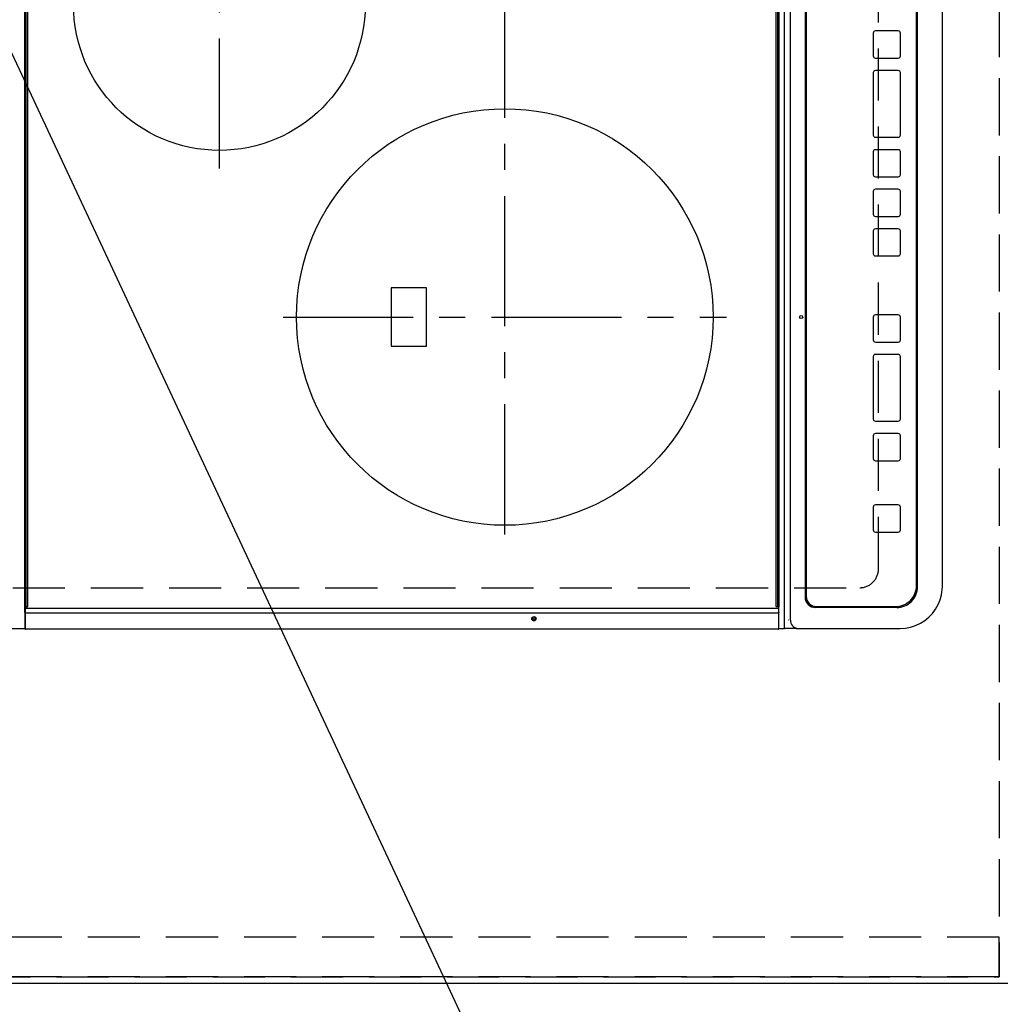
# Model space of a CAD drawing. Extents: x 55896 to 82369, y -22065 to -13195.
# Drawn here: x 71385 to 71856, y -16355 to -15882 of the extents above; entities that cross this region are included whole.
import ezdxf

# ---------------------------------------------------------------- set-up
doc = ezdxf.new("R2010")
doc.units = 0
doc.header["$LTSCALE"] = 50
doc.header["$MEASUREMENT"] = 0
for name, pattern in [('CENTER', [2, 1.25, -0.25, 0.25, -0.25]), ('DASHED', [0.75, 0.5, -0.25]), ('HIDDEN', [0.375, 0.25, -0.125])]:
    doc.linetypes.add(name, pattern=pattern)
doc.layers.get('0').update_dxf_attribs({"linetype": 'CONTINUOUS'})
doc.layers.get('DEFPOINTS').update_dxf_attribs({"color": 146, "linetype": 'CONTINUOUS'})
for name, color, linetype in [('121-キャビネット（中）', 253, 'HIDDEN'), ('126-甲板', 2, 'CONTINUOUS'), ('150-機器', 8, 'CONTINUOUS'), ('160-文字', 254, 'CONTINUOUS'), ('166-寸法B', 11, 'CONTINUOUS')]:
    doc.layers.add(name, color=color, linetype=linetype)
doc.styles.add('KH001', font='txt')
doc.dimstyles.new('KH1xx030', dxfattribs={"dimscale": 30, "dimtxt": 2, "dimasz": 0.6, "dimexe": 0.3, "dimexo": 1.2, "dimgap": 0.5, "dimtad": 3, "dimdec": 1, "dimdsep": 46, "dimlunit": 6, "dimtxsty": 'KH001', "dimblk": 'DOT', "dimcen": 1, "dimdle": 1, "dimclrd": 256, "dimclre": 256, "dimclrt": 256, "dimadec": 0, "dimazin": 0, "dimtfac": 1, "dimtdec": 1, "dimtix": 1, "dimtmove": 2, "dimatfit": 3, "dimldrblk": 'CLOSEDBLANK', "dimfxl": 1, "dimtolj": 1, "dimtzin": 0, "dimlwd": -1, "dimlwe": -1, "dimarcsym": 0})

# ---------------------------------------------------------------- blocks, each defined once
blk = doc.blocks.new('HT-F6S_H2')
at = {"layer": '126-甲板', "linetype": 'DASHED'}
for p, q in [((-280, 273.65), (-280, -170.35)), ((-271, -179.35), (271, -179.35))]:
    blk.add_line(p, q, dxfattribs=at)
blk.add_arc((-271, -170.35), 9, 180, 270, dxfattribs=at)
at = {"layer": '150-機器', "color": 13, "linetype": 'Continuous'}
for p, q in [((-299.5, 276.38), (-299.5, 230.38)), ((-299.9, -131.32), (-299.9, 230.08)), ((-299.9, 230.08), (-297.9, 230.08)), ((-297.9, 230.38), (-299.6, 230.38)), ((-292.17, 230.38), (-297.9, 230.38)), ((-297.9, 230.08), (-297.9, 230.38)), ((-297.9, 230.08), (-292.17, 230.08)), ((-291.82, 230.38), (-292.17, 230.38)), ((-292.17, 230.08), (-292.17, 230.38)), ((-292.17, 230.08), (-291.67, 230.08)), ((-292.17, -131.32), (-292.17, 230.08)), ((-291.81, 230.38), (-291.82, 230.38)), ((-291.79, 230.37), (-291.82, 230.38)), ((-291.81, 230.38), (-289.1, 230.38)), ((-291.76, 230.35), (-291.79, 230.37)), ((-291.73, 230.33), (-291.76, 230.35)), ((-291.71, 230.29), (-291.73, 230.33)), ((-291.69, 230.24), (-291.71, 230.29)), ((-291.68, 230.19), (-291.69, 230.24)), ((-291.67, 230.14), (-291.68, 230.19)), ((-291.67, 230.08), (-291.67, 230.14)), ((-291.67, 230.08), (-289.9, 230.08)), ((-290.02, 230.37), (-290.05, 230.38)), ((-289.99, 230.35), (-290.02, 230.37)), ((-289.97, 230.33), (-289.99, 230.35)), ((-289.94, 230.29), (-289.97, 230.33)), ((-289.93, 230.24), (-289.94, 230.29)), ((-289.91, 230.19), (-289.93, 230.24)), ((-289.9, 230.14), (-289.91, 230.19)), ((-289.9, 230.08), (-289.9, 230.14)), ((-289.9, -131.32), (-289.9, 230.08)), ((-289.1, 230.38), (289.1, 230.38)), ((-289.1, 230.38), (-289.1, 229.88)), ((289.1, 229.88), (-289.1, 229.88)), ((-289.1, 229.88), (-289.1, 229.18)), ((-288.8, 228.88), (288.8, 228.88)), ((-136, 54.5), (-164, 54.5)), ((-164, 54.5), (-164, 37.5)), ((-136, 37.5), (-136, 54.5)), ((-164, 37.5), (-136, 37.5)), ((-299.6, -131.62), (-297.9, -131.62)), ((-299.5, -131.62), (-299.5, -134.29)), ((-297.9, -131.62), (-292.17, -131.62)), ((-292.17, -131.32), (-292.17, -131.62)), ((-292.17, -131.62), (-291.82, -131.62)), ((-291.82, -131.62), (-291.81, -131.62)), ((-291.79, -131.62), (-291.82, -131.62)), ((-291.81, -131.62), (-289.1, -131.62)), ((-290.05, -131.62), (-290.02, -131.62)), ((-290.02, -131.62), (-289.99, -131.6)), ((-289.99, -131.6), (-289.97, -131.57)), ((-289.97, -131.57), (-289.94, -131.53)), ((-289.94, -131.53), (-289.93, -131.49)), ((-289.93, -131.49), (-289.91, -131.44)), ((-289.91, -131.44), (-289.9, -131.38)), ((-289.9, -131.38), (-289.9, -131.32)), ((-289.1, -131.12), (-289.1, -130.42)), ((-289.1, -131.12), (289.1, -131.12)), ((-289.1, -131.62), (-289.1, -131.12)), ((289.1, -131.62), (-289.1, -131.62)), ((288.8, -130.12), (-288.8, -130.12)), ((-299.5, -134.29), (-297.5, -134.29)), ((-299.5, -139.83), (-299.5, -134.29)), ((-297.5, -134.29), (297.5, -134.29)), ((-295.5, -136.14), (-295.52, -136.07)), ((-295.5, -137.07), (295.5, -137.07)), ((-299.5, -139.83), (-299.5, -140.76)), ((-299.5, -140.76), (-299.5, -188.39)), ((284.5, -144.14), (-284.5, -144.14)), ((-284, -144.64), (-284, -144.65)), ((284, -144.64), (-284, -144.64)), ((284, -144.65), (-284, -144.65)), ((-289.5, -188.13), (-289.5, -149.14)), ((-289, -149.64), (-289, -149.65)), ((-289, -149.65), (-289, -187.64)), ((-253.25, -177.89), (-253.25, -177.87)), ((-253.25, -177.89), (-253.25, -188.88)), ((-241.25, -176.87), (-252.25, -176.87)), ((-252.25, -176.89), (-252.25, -176.87)), ((-241.25, -176.89), (-252.25, -176.89)), ((-241.25, -176.89), (-241.25, -176.87)), ((-240.25, -177.89), (-240.25, -177.87)), ((-240.25, -188.88), (-240.25, -177.89)), ((-219, -177.89), (-219, -177.87)), ((-219, -177.89), (-219, -188.88)), ((-207, -176.87), (-218, -176.87)), ((-218, -176.89), (-218, -176.87)), ((-207, -176.89), (-218, -176.89)), ((-207, -176.89), (-207, -176.87)), ((-206, -177.89), (-206, -177.87)), ((-206, -188.88), (-206, -177.89)), ((-200, -177.89), (-200, -177.87)), ((-200, -177.89), (-200, -188.88)), ((-169, -176.87), (-199, -176.87)), ((-199, -176.89), (-199, -176.87)), ((-169, -176.89), (-199, -176.89)), ((-169, -176.89), (-169, -176.87)), ((-168, -177.89), (-168, -177.87)), ((-168, -188.88), (-168, -177.89)), ((-162, -177.89), (-162, -177.87)), ((-162, -177.89), (-162, -188.88)), ((-150, -176.87), (-161, -176.87)), ((-161, -176.89), (-161, -176.87)), ((-150, -176.89), (-161, -176.89)), ((-150, -176.89), (-150, -176.87)), ((-149, -177.89), (-149, -177.87)), ((-149, -188.88), (-149, -177.89)), ((-120.66, -177.9), (-120.66, -177.88)), ((-120.66, -177.9), (-120.66, -188.89)), ((-108.66, -176.88), (-119.66, -176.88)), ((-119.66, -176.9), (-119.66, -176.88)), ((-108.66, -176.9), (-119.66, -176.9)), ((-108.66, -176.9), (-108.66, -176.88)), ((-107.66, -177.9), (-107.66, -177.88)), ((-107.66, -188.89), (-107.66, -177.9)), ((-101.66, -177.9), (-101.66, -177.88)), ((-101.66, -177.9), (-101.66, -188.89)), ((-89.66, -176.88), (-100.66, -176.88)), ((-100.66, -176.9), (-100.66, -176.88)), ((-89.66, -176.9), (-100.66, -176.9)), ((-89.66, -176.9), (-89.66, -176.88)), ((-88.66, -177.9), (-88.66, -177.88)), ((-88.66, -188.89), (-88.66, -177.9)), ((-82.66, -177.9), (-82.66, -177.88)), ((-82.66, -177.9), (-82.66, -188.89)), ((-70.66, -176.88), (-81.66, -176.88)), ((-81.66, -176.9), (-81.66, -176.88)), ((-70.66, -176.9), (-81.66, -176.9)), ((-70.66, -176.9), (-70.66, -176.88)), ((-69.66, -177.9), (-69.66, -177.88)), ((-69.66, -188.89), (-69.66, -177.9)), ((-63.66, -177.9), (-63.66, -177.88)), ((-63.66, -177.9), (-63.66, -188.89)), ((-32.66, -176.88), (-62.66, -176.88)), ((-62.66, -176.9), (-62.66, -176.88)), ((-32.66, -176.9), (-62.66, -176.9)), ((-32.66, -176.9), (-32.66, -176.88)), ((-31.66, -177.9), (-31.66, -177.88)), ((-31.66, -188.89), (-31.66, -177.9)), ((-25.66, -177.9), (-25.66, -177.88)), ((-25.66, -177.9), (-25.66, -188.89)), ((-13.66, -176.88), (-24.66, -176.88)), ((-24.66, -176.9), (-24.66, -176.88)), ((-13.66, -176.9), (-24.66, -176.9)), ((-13.66, -176.9), (-13.66, -176.88)), ((-12.66, -177.9), (-12.66, -177.88)), ((-12.66, -188.89), (-12.66, -177.9)), ((-299.5, -188.39), (-299.5, -189.78)), ((-252.25, -189.88), (-241.25, -189.88)), ((-218, -189.88), (-207, -189.88)), ((-199, -189.88), (-169, -189.88)), ((-161, -189.88), (-150, -189.88)), ((-119.66, -189.89), (-108.66, -189.89)), ((-100.66, -189.89), (-89.66, -189.89)), ((-81.66, -189.89), (-70.66, -189.89)), ((-62.66, -189.89), (-32.66, -189.89)), ((-24.66, -189.89), (-13.66, -189.89)), ((-279.5, -198.12), (279.5, -198.12)), ((-279, -197.64), (279, -197.64)), ((-279.5, -210.03), (279.5, -210.03)), ((-279.5, -210.03), (-279.5, -210.05))]:
    blk.add_line(p, q, dxfattribs=at)
at = {"layer": '150-機器', "color": 161, "linetype": 'CENTER'}
for p, q in [((-78.76, 137), (77.2, 137)), ((-150, 106.45), (-150, -106.45)), ((-254.4, 0), (250, 0))]:
    blk.add_line(p, q, dxfattribs=at)
at = {"layer": '150-機器', "color": 13, "linetype": 'Continuous'}
blk.add_lwpolyline([(-299.5, -189.78), (-299.34, -192.31), (-298.88, -194.79), (-298.11, -197.2), (-297.05, -199.49), (-295.72, -201.63), (-294.13, -203.58), (-292.32, -205.32), (-290.31, -206.82), (-288.12, -208.05), (-285.81, -209), (-283.39, -209.64), (-280.91, -209.98), (-279.5, -210.03)], dxfattribs=at)
for centre, radius in [((0, 137), 70), ((-150, 0), 100), ((-294.9, -14.02), 1.04), ((-294.9, -14.02), 0.643), ((-294.9, -14.02), 0.0429), ((-150, -142.27), 0.742)]:
    blk.add_circle(centre, radius, dxfattribs=at)
for centre, radius, start, end in [((-299.6, 230.08), 0.3, 90, 180), ((-288.8, 229.18), 0.3, 180, 270), ((-299.6, -131.32), 0.3, 180, 270), ((-288.8, -130.42), 0.3, 90, 180), ((-295.65, -140.92), 3.86, 87.8011, 177.6175), ((-284.5, -149.14), 5, 89.9918, 179.9885), ((-284, -149.64), 5, 89.9901, 179.99), ((-284, -149.65), 5, 89.9901, 179.9899), ((-252.25, -177.87), 1, 89.989, 179.9903), ((-252.25, -177.89), 1, 89.9891, 179.9902), ((-241.25, -177.87), 1, 0.0107, 90.0091), ((-241.25, -177.89), 1, 0.0105, 90.0091), ((-218, -177.87), 1, 89.9896, 179.9906), ((-218, -177.89), 1, 89.9897, 179.9905), ((-207, -177.87), 1, 0.0093, 90.0103), ((-207, -177.89), 1, 0.0095, 90.0101), ((-199, -177.87), 1, 89.9902, 179.991), ((-199, -177.89), 1, 89.9902, 179.991), ((-169, -177.87), 1, 0.0095, 90.0101), ((-169, -177.89), 1, 0.0094, 90.0104), ((-161, -177.87), 1, 89.9909, 179.9893), ((-161, -177.89), 1, 89.9909, 179.9893), ((-150, -177.87), 1, 0.0107, 90.0089), ((-150, -177.89), 1, 0.0107, 90.0089), ((-119.66, -177.88), 1, 89.99, 179.9905), ((-119.66, -177.9), 1, 89.99, 179.9905), ((-108.66, -177.88), 1, 0.0099, 90.0098), ((-108.66, -177.9), 1, 0.0099, 90.0098), ((-100.66, -177.88), 1, 89.9901, 179.9901), ((-100.66, -177.9), 1, 89.9902, 179.99), ((-89.66, -177.88), 1, 0.0099, 90.01), ((-89.66, -177.9), 1, 0.0097, 90.01), ((-81.66, -177.88), 1, 89.9905, 179.9899), ((-81.66, -177.9), 1, 89.9905, 179.9899), ((-70.66, -177.88), 1, 0.0101, 90.0097), ((-70.66, -177.9), 1, 0.0101, 90.0097), ((-62.66, -177.88), 1, 89.9898, 179.9907), ((-62.66, -177.9), 1, 89.9898, 179.9907), ((-32.66, -177.88), 1, 0.01, 90.0098), ((-32.66, -177.9), 1, 0.01, 90.0096), ((-24.66, -177.88), 1, 89.9903, 179.9901), ((-24.66, -177.9), 1, 89.9903, 179.9901), ((-13.66, -177.88), 1, 0.0098, 90.0099), ((-13.66, -177.9), 1, 0.0098, 90.0099), ((-279.5, -188.12), 10, 180.0079, 270.0117), ((-279, -187.64), 10, 180.0099, 270.0099), ((-252.25, -188.88), 1, 180.0099, 270.0107), ((-241.25, -188.88), 1, 269.991, 359.9893), ((-218, -188.88), 1, 180.0095, 270.0102), ((-207, -188.88), 1, 269.9898, 359.9905), ((-199, -188.88), 1, 180.0107, 270.0091), ((-169, -188.88), 1, 269.9898, 359.9905), ((-161, -188.88), 1, 180.0107, 270.009), ((-150, -188.88), 1, 269.991, 359.9893), ((-119.66, -188.89), 1, 180.0101, 270.0097), ((-108.66, -188.89), 1, 269.9904, 359.9899), ((-100.66, -188.89), 1, 180.0101, 270.0096), ((-89.66, -188.89), 1, 269.9904, 359.9899), ((-81.66, -188.89), 1, 180.0101, 270.0096), ((-70.66, -188.89), 1, 269.9904, 359.9899), ((-62.66, -188.89), 1, 180.01, 270.0098), ((-32.66, -188.89), 1, 269.9902, 359.9903), ((-24.66, -188.89), 1, 180.0099, 270.0098), ((-13.66, -188.89), 1, 269.9902, 359.9901)]:
    blk.add_arc(centre, radius, start, end, dxfattribs=at)
blk = doc.blocks.new('_Dot')
at = {"color": 0, "linetype": 'ByBlock', "lineweight": -2}
blk.add_line((-0.5, 0), (-1, 0), dxfattribs=at)
at = {"color": 0, "linetype": 'ByBlock', "const_width": 0.5}
blk.add_lwpolyline([(-0.25, 0, 1), (0.25, 0, 1)], format="xyb", close=True, dxfattribs=at)
blk = doc.blocks.new('*D134')
at = {"layer": '166-寸法B', "transparency": 16777216}
for p, q in [((71865.02, -16374.58), (71865.02, -16574.57)), ((71218.02, -16377.58), (71218.02, -16574.57)), ((71236.02, -16565.57), (71847.02, -16565.57))]:
    blk.add_line(p, q, dxfattribs=at)
at = {"layer": 'DEFPOINTS', "color": 0, "transparency": 16777216}
for p in [(71865.02, -16338.58), (71218.02, -16341.58), (71865.02, -16565.57)]:
    blk.add_point(p, dxfattribs=at)
at = {"layer": '166-寸法B', "transparency": 16777216, "xscale": 18, "yscale": 18, "zscale": 18, "rotation": 180}
blk.add_blockref('_Dot', (71218.02, -16565.57), dxfattribs=at)
at = {"layer": '166-寸法B', "transparency": 16777216, "xscale": 18, "yscale": 18, "zscale": 18}
blk.add_blockref('_Dot', (71865.02, -16565.57), dxfattribs=at)
at = {"layer": '166-寸法B', "transparency": 16777216, "insert": (71541.52, -16520.57), "char_height": 60, "attachment_point": 5, "style": 'KH001'}
blk.add_mtext('\\A1;647', dxfattribs=at)
blk = doc.blocks.new('_ClosedBlank')
at = {"color": 0, "linetype": 'ByBlock', "lineweight": -2}
for p, q in [((-1, 0.167), (0, 0)), ((-1, 0.167), (-1, -0.167)), ((0, 0), (-1, -0.167))]:
    blk.add_line(p, q, dxfattribs=at)
blk = doc.blocks.new('*D136')
at = {"layer": '166-寸法B', "transparency": 16777216}
for p, q in [((71865.02, -16374.58), (71865.02, -16709.57)), ((71233.02, -16700.57), (71847.02, -16700.57)), ((71215.02, -16704.52), (71215.02, -16709.57))]:
    blk.add_line(p, q, dxfattribs=at)
at = {"layer": 'DEFPOINTS', "color": 0, "transparency": 16777216}
for p in [(71865.02, -16338.58), (71215.02, -16668.52), (71865.02, -16700.57)]:
    blk.add_point(p, dxfattribs=at)
at = {"layer": '166-寸法B', "transparency": 16777216, "xscale": 18, "yscale": 18, "zscale": 18, "rotation": 180}
blk.add_blockref('_Dot', (71215.02, -16700.57), dxfattribs=at)
at = {"layer": '166-寸法B', "transparency": 16777216, "xscale": 18, "yscale": 18, "zscale": 18}
blk.add_blockref('_Dot', (71865.02, -16700.57), dxfattribs=at)
at = {"layer": '166-寸法B', "transparency": 16777216, "insert": (71540.02, -16655.57), "char_height": 60, "attachment_point": 5, "style": 'KH001'}
blk.add_mtext('\\A1;650', dxfattribs=at)

msp = doc.modelspace()

# ---------------------------------------------------------------- linework, layer by layer
at = {"layer": '121-キャビネット（中）', "ltscale": 2}
msp.add_line((71855.02, -16341.58), (71215.02, -16341.58), dxfattribs=at)
msp.add_line((71855.02, -16341.58), (71215.02, -16341.58), dxfattribs=at)
msp.add_lwpolyline([(73484.02, -14672.58), (73484.02, -15312.58), (71855.02, -15312.58), (71855.02, -16341.58)], dxfattribs=at)
at = {"layer": '126-甲板'}
msp.add_lwpolyline([(71218.02, -16344.58), (71218.02, -16344.58), (71865.02, -16344.58), (71865.02, -15322.58)], dxfattribs=at)
at = {"layer": 'DEFPOINTS', "linetype": 'DASHED'}
for points in [[(71215.02, -15572.58), (71855.02, -15572.58), (71855.02, -16322.58), (71215.02, -16322.58)], [(71855.02, -16322.58), (71215.02, -16322.58), (71215.02, -16341.58), (71855.02, -16341.58)]]:
    msp.add_lwpolyline(points, close=True, dxfattribs=at)

# ---------------------------------------------------------------- block references
at = {"layer": '150-機器', "rotation": 90}
msp.add_blockref('HT-F6S_H2', (71617.67, -15874.78), dxfattribs=at)

# ---------------------------------------------------------------- dimensions: what is measured, and where the dimension line sits
at = {"layer": '166-寸法B'}
for base, p1, picture, middle in [((71865.02, -16700.57), (71215.02, -16668.52), '*D136', (71540.02, -16655.57)), ((71865.02, -16565.57), (71218.02, -16341.58), '*D134', (71541.52, -16520.57))]:
    dim = msp.add_linear_dim(base=base, p1=p1, p2=(71865.02, -16338.58), angle=180, dimstyle='KH1xx030', dxfattribs=at)
    dim.commit()
    dim.dimension.update_dxf_attribs({"geometry": picture, "text_midpoint": middle})

# ---------------------------------------------------------------- leaders
at = {"layer": '160-文字', "annotation_type": 0, "has_hookline": 1, "hookline_direction": 0, "text_width": 1004.16}
msp.add_leader([(71303.89, -15733.36), (71923.44, -17058.16), (71941.44, -17058.16)], dimstyle='KH1xx030', override={"dimgap": 0.5, "dimtad": 1}, dxfattribs=at)

doc.saveas('drawing.dxf')
